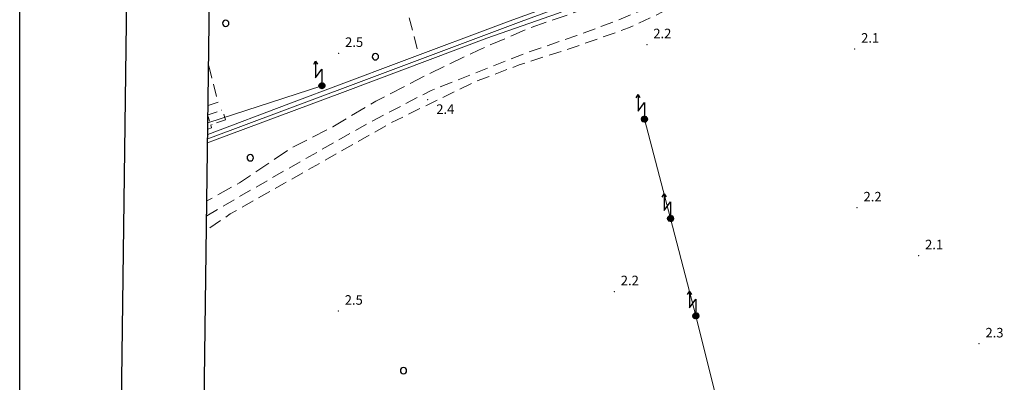
# Model space of a CAD drawing. Extents: x 2430075 to 2431855, y 4750135 to 4751351.
# Drawn here: x 2430075 to 2430385, y 4750450 to 4750564 of the extents above; entities that cross this region are included whole.
import ezdxf

# ---------------------------------------------------------------- set-up
doc = ezdxf.new("R2010")
doc.units = 0
doc.header["$LTSCALE"] = 2
doc.header["$MEASUREMENT"] = 0
for name, pattern in [('LIMCOLT', [3, 2, -1]), ('RECINZ', [20, 5, 5, 5, 5]), ('RUDERE', [3.05, 1.5, -0.75, 0.05, -0.75]), ('SCOLINA', [3.5, 2.5, -1]), ('STRCAMP', [3, 2, -1])]:
    doc.linetypes.add(name, pattern=pattern)
for name, color, linetype in [('020203', 1, 'Continuous'), ('020205', 1, 'SCOLINA'), ('030101', 1, 'Continuous'), ('030301', 1, 'LIMCOLT'), ('050202', 1, 'STRCAMP'), ('060504', 5, 'RUDERE'), ('060705', 1, 'Continuous'), ('060715', 1, 'Continuous'), ('060804', 1, 'RECINZ'), ('080203', 3, 'Continuous'), ('Cartiglio', 7, 'Continuous'), ('V0252', 6, 'Continuous')]:
    doc.layers.add(name, color=color, linetype=linetype)
doc.styles.add('Style07', font='Arial', dxfattribs={"height": 0.2})

# ---------------------------------------------------------------- blocks, each defined once
blk = doc.blocks.new('CERCHIO')
for p, q in [((-0.46, 0.19), (-0.49, 0)), ((-0.49, 0), (-0.46, -0.19)), ((-0.35, 0.35), (-0.46, 0.19)), ((-0.19, 0.46), (-0.35, 0.35)), ((0, 0.49), (-0.19, 0.46)), ((0.19, 0.46), (0, 0.49)), ((0.35, 0.35), (0.19, 0.46)), ((0.46, 0.19), (0.35, 0.35)), ((0.49, 0), (0.46, 0.19)), ((0.46, -0.19), (0.49, 0)), ((-0.46, -0.19), (-0.35, -0.35)), ((-0.35, -0.35), (-0.19, -0.46)), ((-0.19, -0.46), (0, -0.49)), ((0, -0.49), (0.19, -0.46)), ((0.19, -0.46), (0.35, -0.35)), ((0.35, -0.35), (0.46, -0.19))]:
    blk.add_line(p, q)
blk = doc.blocks.new('S18')
for p, q in [((0.23, 0.41), (-0.47, 0)), ((-0.47, 0), (0.31, 0.34)), ((-0.47, 0), (-0.41, 0.23)), ((-0.47, 0), (-0.06, 0.06)), ((-0.41, -0.23), (-0.47, 0)), ((-0.45, -0.09), (-0.47, 0)), ((0.45, 0.09), (-0.45, -0.09)), ((0, 0.47), (-0.44, 0.13)), ((-0.44, 0.13), (0.23, 0.41)), ((0.14, -0.43), (-0.44, 0.13)), ((-0.44, 0.13), (0.27, -0.31)), ((-0.41, 0.23), (0, 0.47)), ((-0.41, 0.23), (-0.23, 0.41)), ((0.31, 0.34), (-0.41, -0.23)), ((-0.41, -0.23), (0.41, 0.23)), ((0.23, -0.41), (-0.41, 0.23)), ((0.27, -0.31), (-0.31, 0.33)), ((-0.31, 0.33), (0.41, -0.23)), ((0.41, 0.23), (-0.31, -0.34)), ((-0.31, -0.34), (0.47, 0)), ((-0.23, 0.41), (0, 0.47)), ((0.47, 0), (-0.23, 0.41)), ((-0.23, 0.41), (0.27, -0.31)), ((0.41, -0.23), (-0.14, 0.43)), ((-0.14, 0.43), (0.44, -0.1)), ((0.47, 0), (-0.14, -0.43)), ((-0.06, 0.06), (0, 0.47)), ((0, 0.47), (0.23, 0.41)), ((0, 0.47), (0.09, 0.45)), ((0.09, 0.45), (0.07, 0.32)), ((0.07, 0.32), (0.47, 0)), ((0.44, -0.1), (0.14, 0.43)), ((0.14, 0.43), (0.45, 0.09)), ((0.23, 0.41), (0.41, 0.23)), ((0.41, 0.23), (0.47, 0)), ((0.47, 0), (0.41, -0.23)), ((2.62, 0), (0.47, 0)), ((3.87, 1), (1.25, 1)), ((1.25, 1), (2.62, 0)), ((3.37, 1.3), (3.87, 1)), ((3.87, 1), (3.38, 0.7)), ((-0.45, -0.09), (0.14, -0.43)), ((-0.1, -0.45), (-0.45, -0.09)), ((-0.23, -0.41), (-0.41, -0.23)), ((0, -0.47), (-0.41, -0.23)), ((-0.41, -0.23), (0.14, -0.43)), ((0, -0.47), (-0.23, -0.41)), ((-0.14, -0.43), (0.41, -0.23)), ((0.14, -0.43), (-0.1, -0.45)), ((0.41, -0.23), (0, -0.47)), ((0.23, -0.41), (0, -0.47)), ((0.41, -0.23), (0.23, -0.41)), ((0.27, -0.31), (0.23, -0.41))]:
    blk.add_line(p, q)

msp = doc.modelspace()

# ---------------------------------------------------------------- linework, layer by layer
at = {"layer": '020203', "linetype": 'Continuous', "lineweight": 0, "flags": 128}
for points in [[(2430600, 4750701.86), (2430595.21, 4750700.12), (2430566.99, 4750689.7), (2430542.94, 4750680.43), (2430448.81, 4750645.07), (2430372.74, 4750616.13), (2430341.33, 4750604.13), (2430270.12, 4750577.01), (2430233.19, 4750563.34), (2430180.38, 4750543.55), (2430134.62, 4750526.37)], [(2430316.86, 4750596.07), (2430286.75, 4750584.79), (2430260.13, 4750574.64), (2430229.39, 4750563.39), (2430194.77, 4750550.4), (2430160.17, 4750537.42), (2430134.64, 4750527.82)], [(2430134.6, 4750525.14), (2430136.79, 4750525.98), (2430177.04, 4750540.96), (2430222.43, 4750558.13), (2430244.65, 4750565.82), (2430276.56, 4750578.38), (2430307.06, 4750589.8), (2430318.73, 4750594.29)]]:
    msp.add_lwpolyline(points, dxfattribs=at)
at = {"layer": '020205', "linetype": 'SCOLINA', "lineweight": 0, "flags": 128}
msp.add_lwpolyline([(2430287.31, 4750579.35), (2430271.19, 4750573.81), (2430254.18, 4750567.6), (2430235.8, 4750561.26), (2430219.84, 4750554.36), (2430204.1, 4750546.81), (2430187.55, 4750538.27), (2430173.93, 4750530.22), (2430160.78, 4750523.42), (2430144.61, 4750512.52), (2430134.36, 4750506.85)], dxfattribs=at)
at = {"layer": '030301', "linetype": 'LIMCOLT', "lineweight": 0, "flags": 128}
for points in [[(2430163.46, 4750698.06), (2430201.06, 4750552.76)], [(2430134.92, 4750549.41), (2430137.87, 4750537.96)], [(2430137.87, 4750537.96), (2430134.76, 4750536.93)]]:
    msp.add_lwpolyline(points, dxfattribs=at)
at = {"layer": '050202', "linetype": 'STRCAMP', "lineweight": 0, "flags": 128}
for points in [[(2430134.3, 4750502.13), (2430142.98, 4750507.31), (2430164.46, 4750519.62), (2430186.31, 4750532), (2430204.86, 4750541.61), (2430234.3, 4750553.29), (2430250.76, 4750558.94), (2430263.26, 4750563.55), (2430275.15, 4750568.66), (2430289.31, 4750576), (2430301.73, 4750581.12), (2430320.36, 4750587.54)], [(2430323.5, 4750585.26), (2430312.92, 4750580.97), (2430301.61, 4750577.5), (2430294.37, 4750575.11), (2430289.74, 4750572.58), (2430277.69, 4750566.34), (2430267.01, 4750561.3), (2430250.83, 4750555.57), (2430232.6, 4750549.65), (2430218.28, 4750544.22), (2430192.31, 4750531.45), (2430158.61, 4750512.37), (2430141.69, 4750502.76), (2430134.24, 4750497.74)]]:
    msp.add_lwpolyline(points, dxfattribs=at)
at = {"layer": '060504', "linetype": 'RUDERE', "lineweight": 0, "flags": 128}
for points in [[(2430140.25, 4750532.38), (2430135.59, 4750530.82), (2430134.71, 4750533.43)], [(2430134.72, 4750533.99), (2430139.21, 4750535.49), (2430140.25, 4750532.38)]]:
    msp.add_lwpolyline(points, dxfattribs=at)
at = {"layer": '060705', "linetype": 'Continuous', "lineweight": 0, "flags": 128}
for points in [[(2430134.69, 4750531.48), (2430170.55, 4750543.13)], [(2430358.73, 4750198.69), (2430357.9, 4750202.19), (2430343.79, 4750255.7), (2430336.6, 4750284.8), (2430328.88, 4750313.93), (2430321.19, 4750343.2), (2430313.32, 4750373.58), (2430305.95, 4750402.74), (2430296.78, 4750436.19), (2430288.17, 4750470.68), (2430280.21, 4750501.35), (2430271.98, 4750532.61)]]:
    msp.add_lwpolyline(points, dxfattribs=at)
at = {"layer": '060804', "linetype": 'RECINZ', "lineweight": 0, "flags": 128}
msp.add_lwpolyline([(2430135.59, 4750530.82), (2430135.81, 4750529.92), (2430134.66, 4750529.46)], dxfattribs=at)
at = {"layer": '080203', "linetype": 'Continuous', "lineweight": 0}
for p in [(2430272.77, 4750556.07), (2430175.83, 4750553.33), (2430338.14, 4750554.67), (2430203.82, 4750538.75), (2430338.89, 4750504.71), (2430358.26, 4750489.65), (2430262.54, 4750478.35), (2430175.72, 4750472.21), (2430377.25, 4750461.91)]:
    msp.add_point(p, dxfattribs=at)
at = {"layer": 'Cartiglio', "color": 1}
msp.add_line((2430104.04, 4750175.99), (2430119.23, 4751338.54), dxfattribs=at)
at = {"layer": 'Cartiglio', "color": 3}
msp.add_line((2430130.37, 4750201.65), (2430144.89, 4751312.21), dxfattribs=at)
at = {"layer": 'Cartiglio', "color": 9}
msp.add_polyline3d([(2430075.48, 4751351.11, 0), (2431855.47, 4751351.11, 0), (2431855.47, 4750134.65, 0), (2430075.48, 4750134.65, 0), (2430075.48, 4751351.11, 0)], close=True, dxfattribs=at)

# ---------------------------------------------------------------- block references
at = {"layer": '030101', "lineweight": 0, "xscale": 2, "yscale": 2, "zscale": 2}
for p in [(2430140.29, 4750562.78), (2430187.37, 4750552.24), (2430148, 4750520.45), (2430196.21, 4750453.47)]:
    msp.add_blockref('CERCHIO', p, dxfattribs=at)
at = {"layer": '060715', "lineweight": 0, "xscale": 2, "yscale": 2, "zscale": 2, "rotation": 90.00000250447815}
for p in [(2430170.55, 4750543.13), (2430271.98, 4750532.61), (2430280.21, 4750501.35), (2430288.17, 4750470.68)]:
    msp.add_blockref('S18', p, dxfattribs=at)

# ---------------------------------------------------------------- texts
at = {"layer": 'V0252', "linetype": 'Continuous', "lineweight": 0, "style": 'Style07'}
for s, p in [('2.2', (2430274.77, 4750558.07)), ('2.5', (2430177.83, 4750555.33)), ('2.1', (2430340.14, 4750556.67)), ('2.4', (2430206.51, 4750534.26)), ('2.2', (2430340.89, 4750506.71)), ('2.1', (2430360.26, 4750491.65)), ('2.2', (2430264.54, 4750480.35)), ('2.5', (2430177.72, 4750474.21)), ('2.3', (2430379.25, 4750463.91))]:
    msp.add_text(s, height=3, dxfattribs=at).set_placement(p)

doc.saveas('drawing.dxf')
